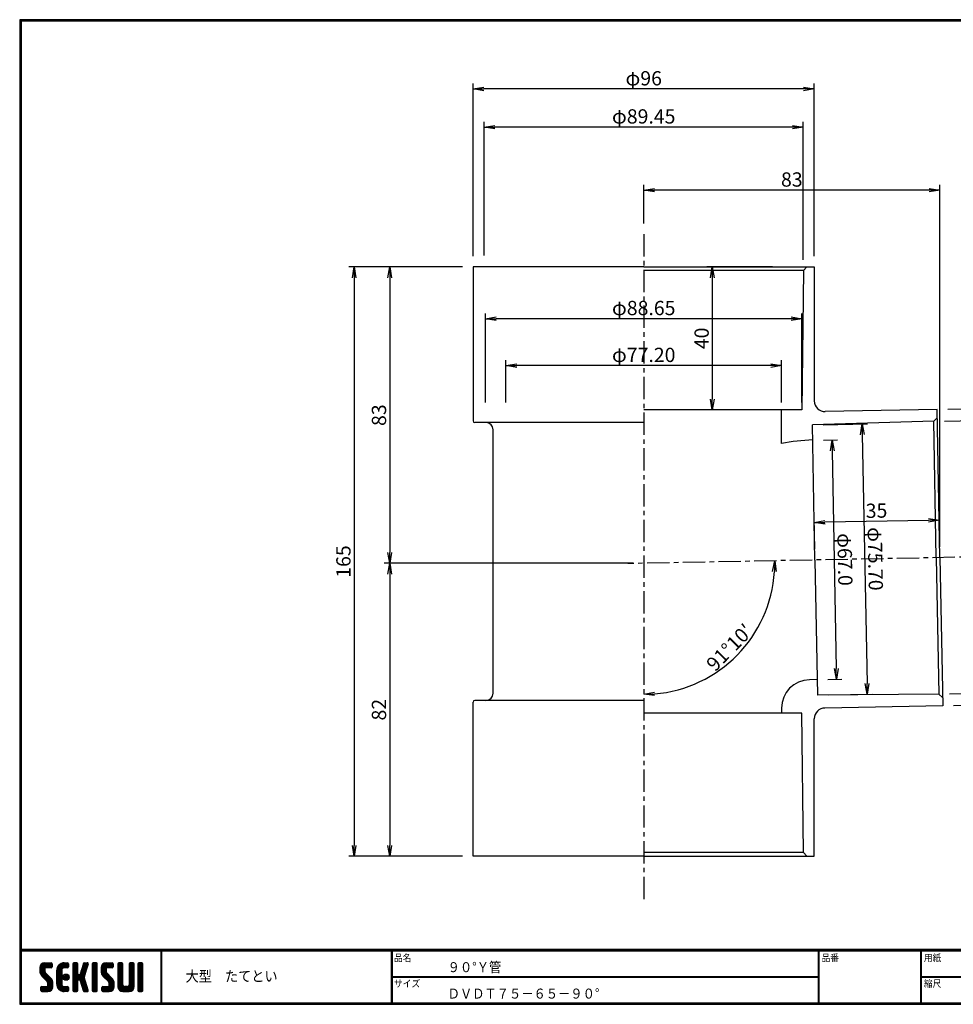
# Model space of a CAD drawing. Extents: x 6 to 405, y 8 to 284.
# Drawn here: x 6 to 267, y 8 to 284 of the extents above; entities that cross this region are included whole.
import ezdxf

# ---------------------------------------------------------------- set-up
doc = ezdxf.new("R2010")
doc.units = 0
doc.linetypes.add('CENTER', pattern=[2, 1.25, -0.25, 0.25, -0.25])
doc.layers.get('0').update_dxf_attribs({"linetype": 'CONTINUOUS'})
doc.layers.get('DEFPOINTS').update_dxf_attribs({"linetype": 'CONTINUOUS'})
for name, color, linetype in [('CENTER L', 1, 'CENTER'), ('moji', 2, 'CONTINUOUS'), ('SEIHIN', 3, 'CONTINUOUS'), ('SUNPOU', 4, 'CONTINUOUS'), ('ZUWAKU', 7, 'CONTINUOUS')]:
    doc.layers.add(name, color=color, linetype=linetype)
doc.styles.get("Standard").update_dxf_attribs({"font": 'TXT', "bigfont": 'bigfont.shx'})
doc.styles.add('ｽﾀｲﾙ1', font='txt')
doc.dimstyles.get("Standard").update_dxf_attribs({"dimtxt": 0.18, "dimasz": 0.18, "dimexe": 0.18, "dimexo": 0.0625, "dimgap": 0.09, "dimtad": 0, "dimtih": 1, "dimtoh": 1, "dimdec": 4, "dimzin": 0, "dimdsep": 46, "dimtxsty": 'STANDARD', "dimcen": 0.09, "dimadec": 0, "dimazin": 0, "dimtfac": 1, "dimtdec": 4, "dimtofl": 0, "dimtmove": 0, "dimatfit": 3, "dimfxl": 1, "dimtolj": 1, "dimtzin": 0, "dimarcsym": 0})

# ---------------------------------------------------------------- blocks, each defined once
blk = doc.blocks.new('*X1')
at = {"color": 0}
for p, q in [((9, 25.08), (13.28, 29.36)), ((9, 25.98), (12.38, 29.36)), ((9.02, 26.89), (11.46, 29.34)), ((9.03, 24.21), (14.18, 29.36)), ((11.8, 25.29), (9.29, 27.8)), ((11.82, 26.17), (9.64, 28.34)), ((12.33, 26.56), (10.1, 28.78)), ((13.23, 26.56), (10.67, 29.12)), ((14.13, 26.56), (11.36, 29.32)), ((15.02, 26.56), (12.22, 29.36)), ((12.27, 26.56), (15.08, 29.36)), ((15.72, 26.76), (13.12, 29.36)), ((13.18, 26.56), (15.74, 29.12)), ((15.83, 27.55), (14.02, 29.36)), ((14.07, 26.56), (15.83, 28.31)), ((15.83, 28.45), (14.92, 29.36)), ((18.45, 23.75), (24.06, 29.36)), ((18.45, 24.65), (23.16, 29.36)), ((18.47, 25.57), (22.24, 29.34)), ((18.77, 26.76), (21.04, 29.04)), ((21.33, 25.63), (19.29, 27.68)), ((21.69, 26.18), (19.71, 28.16)), ((22.26, 26.5), (20.2, 28.57)), ((23.11, 26.56), (20.76, 28.91)), ((24, 26.56), (21.4, 29.17)), ((21.99, 26.39), (24.87, 29.27)), ((24.83, 26.63), (22.13, 29.33)), ((25.1, 27.26), (23, 29.36)), ((23.05, 26.56), (25.1, 28.6)), ((25.1, 28.15), (23.9, 29.36)), ((23.95, 26.56), (25.1, 27.71)), ((27.55, 27.46), (29.45, 29.36)), ((27.55, 28.36), (28.55, 29.36)), ((27.55, 26.56), (30.19, 29.21)), ((27.55, 25.67), (30.35, 28.47)), ((30.35, 25.6), (27.55, 28.4)), ((30.35, 26.5), (27.68, 29.17)), ((30.35, 27.39), (28.39, 29.36)), ((30.35, 28.29), (29.29, 29.36)), ((32.06, 24.78), (36.11, 28.84)), ((32.47, 26.1), (35.72, 29.34)), ((32.89, 27.41), (34.83, 29.36)), ((35.26, 26.07), (33.14, 28.2)), ((33.3, 28.72), (33.94, 29.36)), ((35.48, 26.76), (33.35, 28.88)), ((35.69, 27.44), (33.79, 29.35)), ((35.91, 28.12), (34.67, 29.36)), ((36.11, 28.82), (35.57, 29.36)), ((38.4, 27.54), (40.22, 29.36)), ((38.4, 28.43), (39.32, 29.36)), ((38.4, 26.64), (41, 29.24)), ((38.4, 25.74), (41.2, 28.54)), ((41.2, 25.52), (38.4, 28.32)), ((38.4, 24.84), (41.2, 27.64)), ((41.2, 26.42), (38.49, 29.13)), ((41.2, 27.32), (39.16, 29.36)), ((41.2, 28.22), (40.06, 29.36)), ((43.3, 25.25), (47.41, 29.36)), ((43.3, 26.15), (46.51, 29.36)), ((43.32, 24.37), (48.3, 29.36)), ((43.35, 27.1), (45.56, 29.3)), ((43.46, 23.61), (49.2, 29.36)), ((46.1, 25.12), (43.54, 27.68)), ((46.1, 26.01), (43.87, 28.25)), ((46.48, 26.54), (44.31, 28.71)), ((47.35, 26.56), (44.85, 29.06)), ((48.25, 26.56), (45.51, 29.3)), ((49.15, 26.56), (46.35, 29.36)), ((49.93, 26.67), (47.25, 29.36)), ((47.3, 26.56), (49.96, 29.22)), ((50.13, 27.38), (48.14, 29.36)), ((48.2, 26.56), (50.13, 28.48)), ((50.13, 28.27), (49.04, 29.36)), ((49.1, 26.56), (50.13, 27.59)), ((52.75, 27.52), (54.59, 29.36)), ((52.75, 28.42), (53.69, 29.36)), ((52.75, 26.62), (55.36, 29.23)), ((52.75, 25.72), (55.55, 28.52)), ((55.55, 25.54), (52.75, 28.34)), ((52.75, 24.82), (55.55, 27.62)), ((55.55, 26.44), (52.85, 29.14)), ((55.55, 27.34), (53.53, 29.36)), ((55.55, 28.24), (54.43, 29.36)), ((59.05, 27.53), (60.88, 29.36)), ((59.05, 28.43), (59.98, 29.36)), ((59.05, 26.63), (61.66, 29.24)), ((59.05, 25.74), (61.85, 28.54)), ((61.85, 25.53), (59.05, 28.33)), ((59.05, 24.84), (61.85, 27.64)), ((61.85, 26.43), (59.14, 29.13)), ((61.85, 27.33), (59.82, 29.36)), ((61.85, 28.22), (60.72, 29.36)), ((63.95, 27.04), (66.26, 29.36)), ((63.95, 27.94), (65.37, 29.36)), ((63.95, 28.84), (64.47, 29.36)), ((63.95, 26.15), (66.74, 28.94)), ((66.75, 26.02), (63.95, 28.82)), ((63.95, 25.25), (66.75, 28.05)), ((66.75, 25.12), (63.95, 27.92)), ((66.75, 26.92), (64.33, 29.34)), ((66.75, 27.81), (65.21, 29.36)), ((66.75, 28.71), (66.1, 29.36)), ((16.15, 19.14), (9, 26.29)), ((16.35, 18.05), (9, 25.4)), ((16.35, 17.15), (9.01, 24.49)), ((11.86, 24.33), (9.06, 27.13)), ((9.2, 23.48), (11.8, 26.08)), ((16.35, 16.25), (9.23, 23.37)), ((9.46, 22.84), (11.8, 25.18)), ((9.8, 22.28), (11.86, 24.34)), ((10.21, 21.79), (12.19, 23.77)), ((10.66, 21.35), (12.64, 23.33)), ((11.11, 20.9), (13.09, 22.88)), ((11.56, 20.45), (13.54, 22.43)), ((14.97, 26.56), (15.83, 27.41)), ((18.45, 22.85), (21.42, 25.82)), ((21.25, 22.13), (18.45, 24.93)), ((18.45, 21.95), (21.25, 24.75)), ((21.25, 21.23), (18.45, 24.03)), ((18.45, 21.06), (21.25, 23.86)), ((21.25, 20.33), (18.45, 23.13)), ((18.45, 20.16), (21.25, 22.96)), ((21.25, 19.43), (18.45, 22.23)), ((21.25, 23.02), (18.5, 25.78)), ((21.25, 23.92), (18.67, 26.5)), ((21.25, 24.82), (18.94, 27.13)), ((21.98, 20.99), (24.02, 23.03)), ((22.1, 22.01), (23, 22.91)), ((24.52, 19.76), (22.15, 22.12)), ((22.24, 20.35), (24.66, 22.77)), ((25.02, 20.16), (22.55, 22.62)), ((22.67, 19.89), (25.12, 22.34)), ((25.35, 20.72), (23.11, 22.96)), ((25.44, 21.53), (23.93, 23.04)), ((27.55, 24.77), (30.35, 27.57)), ((30.35, 24.7), (27.55, 27.5)), ((27.55, 23.87), (30.35, 26.67)), ((30.35, 23.8), (27.55, 26.6)), ((27.55, 18.48), (35.32, 26.25)), ((27.55, 22.97), (30.35, 25.77)), ((34.59, 18.66), (27.55, 25.7)), ((27.55, 17.58), (34.91, 24.94)), ((27.55, 22.07), (30.35, 24.87)), ((35.01, 17.35), (27.55, 24.81)), ((27.55, 21.18), (30.35, 23.98)), ((35.42, 16.04), (27.55, 23.91)), ((27.55, 20.28), (30.37, 23.1)), ((30.69, 19.87), (27.55, 23.01)), ((27.55, 19.38), (30.88, 22.71)), ((30.35, 19.31), (27.55, 22.11)), ((30.76, 19.89), (34.49, 23.63)), ((34.18, 19.97), (31.34, 22.82)), ((31.45, 19.68), (34.08, 22.31)), ((33.77, 21.29), (31.63, 23.42)), ((31.64, 23.47), (35.73, 27.56)), ((33.97, 21.98), (31.84, 24.11)), ((34.19, 22.66), (32.06, 24.79)), ((34.4, 23.34), (32.27, 25.47)), ((34.62, 24.03), (32.49, 26.15)), ((34.83, 24.71), (32.7, 26.84)), ((35.05, 25.39), (32.92, 27.52)), ((41.2, 24.63), (38.4, 27.43)), ((38.4, 23.94), (41.2, 26.74)), ((41.2, 23.73), (38.4, 26.53)), ((38.4, 23.05), (41.2, 25.85)), ((41.2, 22.83), (38.4, 25.63)), ((38.4, 22.15), (41.2, 24.95)), ((41.2, 21.93), (38.4, 24.73)), ((38.4, 21.25), (41.2, 24.05)), ((41.2, 21.03), (38.4, 23.83)), ((38.4, 20.35), (41.2, 23.15)), ((41.2, 20.14), (38.4, 22.94)), ((38.4, 19.45), (41.2, 22.25)), ((50.52, 18.9), (43.3, 26.12)), ((50.65, 17.87), (43.3, 25.22)), ((50.65, 16.97), (43.32, 24.3)), ((46.31, 24.01), (43.33, 26.98)), ((50.65, 16.07), (43.64, 23.08)), ((43.7, 22.96), (46.1, 25.36)), ((44.02, 22.38), (46.12, 24.48)), ((44.42, 21.88), (46.41, 23.87)), ((44.87, 21.43), (46.85, 23.41)), ((45.32, 20.98), (47.3, 22.96)), ((45.77, 20.54), (47.75, 22.52)), ((46.22, 20.09), (48.2, 22.07)), ((55.55, 24.65), (52.75, 27.45)), ((52.75, 23.93), (55.55, 26.73)), ((55.55, 23.75), (52.75, 26.55)), ((52.75, 23.03), (55.55, 25.83)), ((55.55, 22.85), (52.75, 25.65)), ((52.75, 22.13), (55.55, 24.93)), ((55.55, 21.95), (52.75, 24.75)), ((52.75, 21.23), (55.55, 24.03)), ((55.55, 21.05), (52.75, 23.85)), ((52.75, 20.33), (55.55, 23.13)), ((55.55, 20.16), (52.75, 22.96)), ((52.75, 19.44), (55.55, 22.24)), ((61.85, 24.63), (59.05, 27.43)), ((59.05, 23.94), (61.85, 26.74)), ((61.85, 23.73), (59.05, 26.53)), ((59.05, 23.04), (61.85, 25.84)), ((61.85, 22.84), (59.05, 25.64)), ((59.05, 22.14), (61.85, 24.94)), ((61.85, 21.94), (59.05, 24.74)), ((59.05, 21.25), (61.85, 24.05)), ((61.85, 21.04), (59.05, 23.84)), ((59.05, 20.35), (61.85, 23.15)), ((61.85, 20.14), (59.05, 22.94)), ((59.05, 19.45), (61.85, 22.25)), ((63.95, 24.35), (66.75, 27.15)), ((66.75, 24.22), (63.95, 27.02)), ((63.95, 23.45), (66.75, 26.25)), ((66.75, 23.32), (63.95, 26.12)), ((63.95, 22.55), (66.75, 25.35)), ((66.75, 22.43), (63.95, 25.23)), ((63.95, 21.66), (66.75, 24.46)), ((66.75, 21.53), (63.95, 24.33)), ((63.95, 20.76), (66.75, 23.56)), ((66.75, 20.63), (63.95, 23.43)), ((63.95, 19.86), (66.75, 22.66)), ((66.75, 19.73), (63.95, 22.53)), ((10.65, 13.26), (16.24, 18.84)), ((11.55, 13.26), (16.35, 18.05)), ((12, 20), (13.98, 21.98)), ((12.45, 19.55), (14.43, 21.53)), ((12.45, 13.26), (16.35, 17.16)), ((12.9, 19.1), (14.88, 21.08)), ((13.33, 18.63), (15.32, 20.62)), ((16.28, 15.42), (13.51, 18.19)), ((13.55, 17.95), (15.71, 20.11)), ((13.55, 17.05), (16.01, 19.52)), ((16.04, 14.77), (13.55, 17.25)), ((18.45, 19.26), (21.25, 22.06)), ((21.25, 18.53), (18.45, 21.33)), ((18.45, 18.36), (21.25, 21.16)), ((21.25, 17.64), (18.45, 20.44)), ((18.45, 17.46), (21.25, 20.26)), ((24.71, 13.28), (18.45, 19.54)), ((23.83, 13.26), (18.45, 18.64)), ((22.93, 13.26), (18.45, 17.74)), ((21.98, 13.31), (18.5, 16.79)), ((18.53, 16.65), (21.25, 19.37)), ((18.73, 15.95), (21.25, 18.47)), ((19.02, 15.34), (21.25, 17.57)), ((19.39, 14.81), (21.4, 16.82)), ((23.82, 19.56), (21.95, 21.42)), ((23.29, 19.61), (25.4, 21.72)), ((24.21, 19.63), (25.37, 20.8)), ((30.35, 18.41), (27.55, 21.21)), ((30.35, 17.52), (27.55, 20.32)), ((27.55, 16.69), (30.36, 19.5)), ((30.35, 16.62), (27.55, 19.42)), ((27.55, 15.79), (30.35, 18.59)), ((30.35, 15.72), (27.55, 18.52)), ((27.55, 14.89), (30.35, 17.69)), ((30.35, 14.82), (27.55, 17.62)), ((27.55, 13.99), (30.35, 16.79)), ((30.35, 13.92), (27.55, 16.72)), ((31.68, 19.02), (33.81, 21.15)), ((35.84, 14.72), (31.75, 18.82)), ((31.9, 18.34), (34.02, 20.47)), ((32.11, 17.66), (34.24, 19.78)), ((36.07, 13.59), (32.16, 17.5)), ((32.33, 16.97), (34.46, 19.1)), ((32.54, 16.29), (34.67, 18.42)), ((32.76, 15.61), (34.89, 17.74)), ((32.97, 14.93), (35.1, 17.05)), ((41.2, 19.24), (38.4, 22.04)), ((38.4, 18.56), (41.2, 21.36)), ((41.2, 18.34), (38.4, 21.14)), ((38.4, 17.66), (41.2, 20.46)), ((41.2, 17.44), (38.4, 20.24)), ((38.4, 16.76), (41.2, 19.56)), ((41.2, 16.54), (38.4, 19.34)), ((38.4, 15.86), (41.2, 18.66)), ((41.2, 15.65), (38.4, 18.45)), ((38.4, 14.96), (41.2, 17.76)), ((41.2, 14.75), (38.4, 17.55)), ((38.4, 14.07), (41.2, 16.87)), ((41.2, 13.85), (38.4, 16.65)), ((44.78, 13.26), (50.5, 18.98)), ((45.67, 13.26), (50.64, 18.22)), ((46.57, 13.26), (50.65, 17.34)), ((46.67, 19.64), (48.65, 21.62)), ((47.11, 19.19), (49.09, 21.17)), ((47.56, 18.73), (49.54, 20.72)), ((47.83, 18.11), (49.94, 20.21)), ((47.85, 17.23), (50.26, 19.64)), ((50.54, 15.29), (47.85, 17.98)), ((50.27, 14.66), (47.85, 17.08)), ((55.55, 19.26), (52.75, 22.06)), ((52.75, 18.54), (55.55, 21.34)), ((55.55, 18.36), (52.75, 21.16)), ((52.75, 17.64), (55.55, 20.44)), ((55.55, 17.46), (52.75, 20.26)), ((52.75, 16.74), (55.55, 19.54)), ((58.86, 13.26), (52.75, 19.36)), ((57.96, 13.26), (52.75, 18.47)), ((57.06, 13.26), (52.75, 17.57)), ((56.16, 13.26), (52.75, 16.67)), ((52.76, 15.85), (55.55, 18.64)), ((52.92, 15.11), (55.55, 17.75)), ((53.22, 14.51), (55.58, 16.87)), ((56.45, 13.26), (61.85, 18.66)), ((57.35, 13.26), (61.85, 17.76)), ((58.25, 13.26), (61.85, 16.86)), ((58.95, 16.65), (61.85, 19.56)), ((61.31, 14.4), (58.98, 16.73)), ((61.85, 19.24), (59.05, 22.04)), ((59.05, 18.55), (61.85, 21.35)), ((61.85, 18.35), (59.05, 21.15)), ((59.05, 17.65), (61.85, 20.45)), ((61.85, 17.45), (59.05, 20.25)), ((61.85, 16.55), (59.05, 19.35)), ((61.82, 15.68), (59.05, 18.45)), ((61.63, 14.97), (59.05, 17.55)), ((63.95, 18.96), (66.75, 21.76)), ((66.75, 18.83), (63.95, 21.63)), ((63.95, 18.06), (66.75, 20.86)), ((66.75, 17.94), (63.95, 20.74)), ((63.95, 17.17), (66.75, 19.97)), ((66.75, 17.04), (63.95, 19.84)), ((63.95, 16.27), (66.75, 19.07)), ((66.75, 16.14), (63.95, 18.94)), ((63.95, 15.37), (66.75, 18.17)), ((66.75, 15.24), (63.95, 18.04)), ((63.95, 14.47), (66.75, 17.27)), ((66.75, 14.34), (63.95, 17.14)), ((9.53, 13.93), (11.66, 16.06)), ((9.53, 14.83), (10.76, 16.06)), ((11.26, 13.26), (9.53, 14.99)), ((10.36, 13.26), (9.53, 14.09)), ((9.59, 15.79), (9.79, 15.99)), ((12.16, 13.26), (9.61, 15.81)), ((9.81, 13.32), (12.55, 16.06)), ((13.06, 13.26), (10.26, 16.06)), ((13.93, 13.28), (11.15, 16.06)), ((14.63, 13.48), (12.05, 16.06)), ((15.21, 13.8), (12.95, 16.06)), ((13.35, 13.26), (16.35, 16.26)), ((15.67, 14.23), (13.51, 16.39)), ((14.36, 13.38), (16.23, 15.24)), ((20.61, 13.79), (18.98, 15.42)), ((19.83, 14.35), (21.81, 16.34)), ((20.33, 13.96), (22.45, 16.07)), ((20.91, 13.64), (23.33, 16.06)), ((21.57, 13.4), (24.23, 16.06)), ((22.34, 13.27), (24.96, 15.89)), ((25.1, 13.79), (22.83, 16.06)), ((23.22, 13.26), (25.1, 15.13)), ((25.1, 14.68), (23.73, 16.06)), ((24.12, 13.26), (25.1, 14.24)), ((25.1, 15.58), (24.63, 16.05)), ((30.06, 13.31), (27.55, 15.83)), ((29.22, 13.26), (27.55, 14.93)), ((28.32, 13.26), (27.55, 14.03)), ((27.8, 13.34), (30.35, 15.89)), ((28.61, 13.26), (30.35, 15)), ((29.51, 13.26), (30.35, 14.1)), ((35.51, 13.26), (32.57, 16.19)), ((34.61, 13.26), (32.99, 14.88)), ((33.19, 14.24), (35.32, 16.37)), ((33.41, 13.56), (35.53, 15.69)), ((33.66, 13.31), (33.41, 13.56)), ((34, 13.26), (35.75, 15.01)), ((34.9, 13.26), (35.96, 14.32)), ((35.91, 13.37), (36, 13.46)), ((40.86, 13.29), (38.4, 15.75)), ((40, 13.26), (38.4, 14.85)), ((39.1, 13.26), (38.4, 13.96)), ((38.6, 13.37), (41.2, 15.97)), ((39.39, 13.26), (41.2, 15.07)), ((40.29, 13.26), (41.2, 14.17)), ((43.83, 14.1), (45.78, 16.06)), ((43.83, 15), (44.88, 16.06)), ((45.39, 13.26), (43.83, 14.82)), ((44.49, 13.26), (43.83, 13.92)), ((46.28, 13.26), (43.85, 15.69)), ((44.01, 13.39), (46.68, 16.06)), ((47.18, 13.26), (44.38, 16.06)), ((48.07, 13.27), (45.28, 16.06)), ((48.81, 13.43), (46.18, 16.06)), ((49.4, 13.73), (47.08, 16.06)), ((47.47, 13.26), (50.65, 16.44)), ((49.89, 14.14), (47.75, 16.28)), ((48.43, 13.32), (50.59, 15.48)), ((55.25, 13.27), (52.77, 15.75)), ((53.63, 14.02), (55.91, 16.31)), ((54.14, 13.64), (56.56, 16.06)), ((54.77, 13.37), (57.45, 16.06)), ((55.55, 13.26), (58.46, 16.16)), ((59.68, 13.33), (56.95, 16.06)), ((60.34, 13.57), (57.85, 16.06)), ((60.87, 13.93), (58.58, 16.23)), ((59.15, 13.26), (61.85, 15.96)), ((60.38, 13.59), (61.52, 14.73)), ((66.68, 13.52), (63.95, 16.25)), ((66.04, 13.26), (63.95, 15.35)), ((65.14, 13.26), (63.95, 14.45)), ((63.98, 13.6), (66.75, 16.37)), ((64.53, 13.26), (66.75, 15.48)), ((65.43, 13.26), (66.75, 14.58)), ((66.34, 13.27), (66.74, 13.67))]:
    blk.add_line(p, q, dxfattribs=at)
blk = doc.blocks.new('_OPEN')
at = {"color": 0, "linetype": 'ByBlock'}
for p, q in [((-1, 0.167), (0, 0)), ((0, 0), (-1, -0.167)), ((0, 0), (-1, 0))]:
    blk.add_line(p, q, dxfattribs=at)
blk = doc.blocks.new('*D2')
at = {"layer": 'DEFPOINTS', "color": 0, "linetype": 'Continuous'}
for p in [(132.88, 264.55), (132.88, 214.69), (228.48, 214.69)]:
    blk.add_point(p, dxfattribs=at)
at = {"layer": 'SUNPOU', "linetype": 'Continuous'}
for p, q in [((132.88, 217.69), (132.88, 266.05)), ((228.48, 217.69), (228.48, 266.05)), ((225.48, 264.55), (135.88, 264.55))]:
    blk.add_line(p, q, dxfattribs=at)
at = {"layer": 'SUNPOU', "linetype": 'Continuous', "xscale": 3, "yscale": 3, "zscale": 3, "rotation": 180}
blk.add_blockref('_OPEN', (132.88, 264.55), dxfattribs=at)
at = {"layer": 'SUNPOU', "linetype": 'Continuous', "xscale": 3, "yscale": 3, "zscale": 3}
blk.add_blockref('_OPEN', (228.48, 264.55), dxfattribs=at)
at = {"layer": 'SUNPOU', "linetype": 'Continuous', "insert": (180.68, 267.55), "char_height": 4, "attachment_point": 5}
blk.add_mtext('\\A1;φ96', dxfattribs=at)
blk = doc.blocks.new('*D3')
at = {"layer": 'DEFPOINTS', "color": 0, "linetype": 'Continuous'}
for p in [(135.95, 253.87), (135.95, 214.87), (225.4, 213.69)]:
    blk.add_point(p, dxfattribs=at)
at = {"layer": 'SUNPOU', "linetype": 'Continuous'}
for p, q in [((135.95, 217.87), (135.95, 255.37)), ((222.4, 253.87), (138.95, 253.87)), ((225.4, 216.69), (225.4, 255.37))]:
    blk.add_line(p, q, dxfattribs=at)
at = {"layer": 'SUNPOU', "linetype": 'Continuous', "xscale": 3, "yscale": 3, "zscale": 3, "rotation": 180}
blk.add_blockref('_OPEN', (135.95, 253.87), dxfattribs=at)
at = {"layer": 'SUNPOU', "linetype": 'Continuous', "xscale": 3, "yscale": 3, "zscale": 3}
blk.add_blockref('_OPEN', (225.4, 253.87), dxfattribs=at)
at = {"layer": 'SUNPOU', "linetype": 'Continuous', "insert": (180.68, 256.87), "char_height": 4, "attachment_point": 5}
blk.add_mtext('\\A1;φ89.45', dxfattribs=at)
blk = doc.blocks.new('*D4')
at = {"layer": 'DEFPOINTS', "color": 0, "linetype": 'Continuous'}
for p in [(180.68, 236.2), (180.68, 223.9), (263.66, 133.29)]:
    blk.add_point(p, dxfattribs=at)
at = {"layer": 'SUNPOU', "linetype": 'Continuous'}
for p, q in [((180.68, 226.9), (180.68, 237.7)), ((263.66, 136.29), (263.66, 237.7)), ((260.66, 236.2), (183.68, 236.2))]:
    blk.add_line(p, q, dxfattribs=at)
at = {"layer": 'SUNPOU', "linetype": 'Continuous', "xscale": 3, "yscale": 3, "zscale": 3, "rotation": 180}
blk.add_blockref('_OPEN', (180.68, 236.2), dxfattribs=at)
at = {"layer": 'SUNPOU', "linetype": 'Continuous', "xscale": 3, "yscale": 3, "zscale": 3}
blk.add_blockref('_OPEN', (263.66, 236.2), dxfattribs=at)
at = {"layer": 'SUNPOU', "linetype": 'Continuous', "insert": (222.17, 239.2), "char_height": 4, "attachment_point": 5}
blk.add_mtext('\\A1;83', dxfattribs=at)
blk = doc.blocks.new('*D5')
at = {"layer": 'DEFPOINTS', "color": 0, "linetype": 'Continuous'}
for p in [(180.68, 223.9), (277.86, 133.56), (176.24, 131.61), (199.23, 100.03), (180.68, 37.23)]:
    blk.add_point(p, dxfattribs=at)
at = {"layer": 'SUNPOU', "linetype": 'Continuous'}
blk.add_arc((180.68, 131.69), 36.7, 274.6852, 356.4143, dxfattribs=at)
at = {"layer": 'SUNPOU', "linetype": 'Continuous', "xscale": 3, "yscale": 3, "zscale": 3}
for p, rotation in [((217.37, 132.4), 88.75696786663605), ((180.68, 95), 182.3425473697626)]:
    blk.add_blockref('_OPEN', p, dxfattribs=dict(at, rotation=rotation))
at = {"layer": 'SUNPOU', "linetype": 'Continuous', "insert": (204.73, 108.1), "char_height": 4, "attachment_point": 5, "rotation": 45.5498}
blk.add_mtext('\\A1;91°10′', dxfattribs=at)
blk = doc.blocks.new('*D6')
at = {"layer": 'DEFPOINTS', "color": 0, "linetype": 'Continuous'}
for p in [(132.88, 214.69), (99.54, 49.69), (132.88, 49.69)]:
    blk.add_point(p, dxfattribs=at)
at = {"layer": 'SUNPOU', "linetype": 'Continuous'}
for p, q in [((129.88, 214.69), (98.04, 214.69)), ((99.54, 211.69), (99.54, 52.69)), ((129.88, 49.69), (98.04, 49.69))]:
    blk.add_line(p, q, dxfattribs=at)
at = {"layer": 'SUNPOU', "linetype": 'Continuous', "xscale": 3, "yscale": 3, "zscale": 3}
for p, rotation in [((99.54, 214.69), 90), ((99.54, 49.69), 270)]:
    blk.add_blockref('_OPEN', p, dxfattribs=dict(at, rotation=rotation))
at = {"layer": 'SUNPOU', "linetype": 'Continuous', "insert": (96.54, 132.19), "char_height": 4, "attachment_point": 5, "rotation": 90}
blk.add_mtext('\\A1;165', dxfattribs=at)
blk = doc.blocks.new('*D7')
at = {"layer": 'DEFPOINTS', "color": 0, "linetype": 'Continuous'}
for p in [(132.88, 214.69), (109.5, 131.69), (180.68, 131.69)]:
    blk.add_point(p, dxfattribs=at)
at = {"layer": 'SUNPOU', "linetype": 'Continuous'}
for p, q in [((129.88, 214.69), (108, 214.69)), ((109.5, 211.69), (109.5, 134.69)), ((177.68, 131.69), (108, 131.69))]:
    blk.add_line(p, q, dxfattribs=at)
at = {"layer": 'SUNPOU', "linetype": 'Continuous', "xscale": 3, "yscale": 3, "zscale": 3}
for p, rotation in [((109.5, 214.69), 90), ((109.5, 131.69), 270)]:
    blk.add_blockref('_OPEN', p, dxfattribs=dict(at, rotation=rotation))
at = {"layer": 'SUNPOU', "linetype": 'Continuous', "insert": (106.5, 173.19), "char_height": 4, "attachment_point": 5, "rotation": 90}
blk.add_mtext('\\A1;83', dxfattribs=at)
blk = doc.blocks.new('*D8')
at = {"layer": 'DEFPOINTS', "color": 0, "linetype": 'Continuous'}
for p in [(219.73, 214.69), (199.9, 174.69), (219.73, 174.69)]:
    blk.add_point(p, dxfattribs=at)
at = {"layer": 'SUNPOU', "linetype": 'Continuous'}
for p, q in [((216.73, 214.69), (198.4, 214.69)), ((199.9, 211.69), (199.9, 177.69)), ((216.73, 174.69), (198.4, 174.69))]:
    blk.add_line(p, q, dxfattribs=at)
at = {"layer": 'SUNPOU', "linetype": 'Continuous', "xscale": 3, "yscale": 3, "zscale": 3}
for p, rotation in [((199.9, 214.69), 90), ((199.9, 174.69), 270)]:
    blk.add_blockref('_OPEN', p, dxfattribs=dict(at, rotation=rotation))
at = {"layer": 'SUNPOU', "linetype": 'Continuous', "insert": (196.9, 194.69), "char_height": 4, "attachment_point": 5, "rotation": 90}
blk.add_mtext('\\A1;40', dxfattribs=at)
blk = doc.blocks.new('*D9')
at = {"layer": 'DEFPOINTS', "color": 0, "linetype": 'Continuous'}
for p in [(180.68, 131.69), (109.5, 49.69), (132.88, 49.69)]:
    blk.add_point(p, dxfattribs=at)
at = {"layer": 'SUNPOU', "linetype": 'Continuous'}
for p, q in [((177.68, 131.69), (108, 131.69)), ((109.5, 128.69), (109.5, 52.69)), ((129.88, 49.69), (108, 49.69))]:
    blk.add_line(p, q, dxfattribs=at)
at = {"layer": 'SUNPOU', "linetype": 'Continuous', "xscale": 3, "yscale": 3, "zscale": 3}
for p, rotation in [((109.5, 131.69), 90), ((109.5, 49.69), 270)]:
    blk.add_blockref('_OPEN', p, dxfattribs=dict(at, rotation=rotation))
at = {"layer": 'SUNPOU', "linetype": 'Continuous', "insert": (106.5, 90.69), "char_height": 4, "attachment_point": 5, "rotation": 90}
blk.add_mtext('\\A1;82', dxfattribs=at)
blk = doc.blocks.new('*D10')
at = {"layer": 'DEFPOINTS', "color": 0, "linetype": 'Continuous'}
for p in [(262.86, 174.78), (264.46, 91.8), (297.18, 92.42)]:
    blk.add_point(p, dxfattribs=at)
at = {"layer": 'SUNPOU', "linetype": 'Continuous'}
for p, q in [((265.86, 174.84), (297.09, 175.44)), ((295.65, 172.41), (297.12, 95.42)), ((267.46, 91.85), (298.68, 92.45))]:
    blk.add_line(p, q, dxfattribs=at)
at = {"layer": 'SUNPOU', "linetype": 'Continuous', "xscale": 3, "yscale": 3, "zscale": 3}
for p, rotation in [((295.59, 175.41), 91.10007887409121), ((297.18, 92.42), 271.1000788740912)]:
    blk.add_blockref('_OPEN', p, dxfattribs=dict(at, rotation=rotation))
at = {"layer": 'SUNPOU', "linetype": 'Continuous', "insert": (299.38, 133.97), "char_height": 4, "attachment_point": 5, "rotation": 271.1001}
blk.add_mtext('\\A1;φ83', dxfattribs=at)
blk = doc.blocks.new('*D11')
at = {"layer": 'DEFPOINTS', "color": 0, "linetype": 'Continuous'}
for p in [(261.93, 171.46), (263.4, 95.08), (285.9, 95.51)]:
    blk.add_point(p, dxfattribs=at)
at = {"layer": 'SUNPOU', "linetype": 'Continuous'}
for p, q in [((264.93, 171.52), (285.94, 171.92)), ((284.5, 168.89), (285.85, 98.51)), ((266.39, 95.13), (287.4, 95.54))]:
    blk.add_line(p, q, dxfattribs=at)
at = {"layer": 'SUNPOU', "linetype": 'Continuous', "xscale": 3, "yscale": 3, "zscale": 3}
for p, rotation in [((284.44, 171.89), 91.10008538216736), ((285.9, 95.51), 271.1000853821674)]:
    blk.add_blockref('_OPEN', p, dxfattribs=dict(at, rotation=rotation))
at = {"layer": 'SUNPOU', "linetype": 'Continuous', "insert": (288.17, 133.76), "char_height": 4, "attachment_point": 5, "rotation": 271.1001}
blk.add_mtext('\\A1;φ76.40', dxfattribs=at)
blk = doc.blocks.new('*D12')
at = {"layer": 'DEFPOINTS', "color": 0, "linetype": 'Continuous'}
for p in [(228.47, 143.11), (228.67, 132.62), (263.66, 133.29)]:
    blk.add_point(p, dxfattribs=at)
at = {"layer": 'SUNPOU', "linetype": 'Continuous'}
for p, q in [((228.61, 135.62), (228.44, 144.61)), ((260.46, 143.72), (231.47, 143.17)), ((263.6, 136.29), (263.43, 145.28))]:
    blk.add_line(p, q, dxfattribs=at)
at = {"layer": 'SUNPOU', "linetype": 'Continuous', "xscale": 3, "yscale": 3, "zscale": 3}
for p, rotation in [((228.47, 143.11), 181.099638013639), ((263.46, 143.78), 1.099638013639046)]:
    blk.add_blockref('_OPEN', p, dxfattribs=dict(at, rotation=rotation))
at = {"layer": 'SUNPOU', "linetype": 'Continuous', "insert": (245.91, 146.44), "char_height": 4, "attachment_point": 5, "rotation": 1.0996}
blk.add_mtext('\\A1;35', dxfattribs=at)
blk = doc.blocks.new('*D13')
at = {"layer": 'DEFPOINTS', "color": 0}
for p in [(136.35, 200.2), (136.35, 174.69), (225, 174.69)]:
    blk.add_point(p, dxfattribs=at)
at = {"layer": 'SUNPOU'}
for p, q in [((136.35, 176.69), (136.35, 201.7)), ((225, 176.69), (225, 201.7)), ((222, 200.2), (139.35, 200.2))]:
    blk.add_line(p, q, dxfattribs=at)
at = {"layer": 'SUNPOU', "xscale": 3, "yscale": 3, "zscale": 3, "rotation": 180}
blk.add_blockref('_OPEN', (136.35, 200.2), dxfattribs=at)
at = {"layer": 'SUNPOU', "xscale": 3, "yscale": 3, "zscale": 3}
blk.add_blockref('_OPEN', (225, 200.2), dxfattribs=at)
at = {"layer": 'SUNPOU', "insert": (180.68, 203.2), "char_height": 4, "attachment_point": 5}
blk.add_mtext('\\A1;φ88.65', dxfattribs=at)
blk = doc.blocks.new('*D14')
at = {"layer": 'DEFPOINTS', "color": 0}
for p in [(142.08, 187.07), (142.08, 174.69), (219.28, 174.69)]:
    blk.add_point(p, dxfattribs=at)
at = {"layer": 'SUNPOU'}
for p, q in [((142.08, 176.69), (142.08, 188.57)), ((219.28, 176.69), (219.28, 188.57)), ((216.28, 187.07), (145.08, 187.07))]:
    blk.add_line(p, q, dxfattribs=at)
at = {"layer": 'SUNPOU', "xscale": 3, "yscale": 3, "zscale": 3, "rotation": 180}
blk.add_blockref('_OPEN', (142.08, 187.07), dxfattribs=at)
at = {"layer": 'SUNPOU', "xscale": 3, "yscale": 3, "zscale": 3}
blk.add_blockref('_OPEN', (219.28, 187.07), dxfattribs=at)
at = {"layer": 'SUNPOU', "insert": (180.68, 190.07), "char_height": 4, "attachment_point": 5}
blk.add_mtext('\\A1;φ77.20', dxfattribs=at)
blk = doc.blocks.new('*D16')
at = {"layer": 'DEFPOINTS', "color": 0, "linetype": 'Continuous'}
for p in [(227.94, 170.46), (229.39, 94.77), (243.3, 95.04)]:
    blk.add_point(p, dxfattribs=at)
at = {"layer": 'SUNPOU', "linetype": 'Continuous', "lineweight": -2}
for p, q in [((230.94, 170.52), (243.34, 170.75)), ((241.9, 167.73), (243.24, 98.04)), ((232.39, 94.83), (244.8, 95.07))]:
    blk.add_line(p, q, dxfattribs=at)
at = {"layer": 'SUNPOU', "linetype": 'Continuous', "lineweight": -2, "xscale": 3, "yscale": 3, "zscale": 3}
for p, rotation in [((241.85, 170.73), 91.10003838105418), ((243.3, 95.04), 271.1000383810542)]:
    blk.add_blockref('_OPEN', p, dxfattribs=dict(at, rotation=rotation))
at = {"layer": 'SUNPOU', "linetype": 'Continuous', "insert": (245.57, 132.94), "char_height": 4, "attachment_point": 5, "rotation": 271.1}
blk.add_mtext('\\A1;φ75.70', dxfattribs=at)
blk = doc.blocks.new('*D15')
at = {"layer": 'DEFPOINTS', "color": 0, "linetype": 'Continuous'}
for p in [(228.03, 166.11), (229.27, 99.12), (234.68, 99.22)]:
    blk.add_point(p, dxfattribs=at)
at = {"layer": 'SUNPOU', "linetype": 'Continuous', "lineweight": -2}
for p, q in [((231.02, 166.16), (234.94, 166.24)), ((233.49, 163.21), (234.63, 102.22)), ((232.27, 99.18), (236.18, 99.25))]:
    blk.add_line(p, q, dxfattribs=at)
at = {"layer": 'SUNPOU', "linetype": 'Continuous', "lineweight": -2, "xscale": 3, "yscale": 3, "zscale": 3}
for p, rotation in [((233.44, 166.21), 91.06495634252063), ((234.68, 99.22), 271.0649563425207)]:
    blk.add_blockref('_OPEN', p, dxfattribs=dict(at, rotation=rotation))
at = {"layer": 'SUNPOU', "linetype": 'Continuous', "insert": (237.06, 132.77), "char_height": 4, "attachment_point": 5, "rotation": 271.065}
blk.add_mtext('\\A1;φ67.0', dxfattribs=at)

msp = doc.modelspace()

# ---------------------------------------------------------------- linework, layer by layer
at = {"layer": 'CENTER L', "color": 1, "linetype": 'CENTER', "ltscale": 5}
for p, q in [((180.677, 223.897), (180.677, 37.231)), ((277.862, 133.56), (176.245, 131.609))]:
    msp.add_line(p, q, dxfattribs=at)
at = {"layer": 'SEIHIN', "color": 3, "linetype": 'Continuous'}
for p, q in [((132.877, 214.695), (132.877, 171.595)), ((180.677, 214.695), (132.877, 214.695)), ((180.677, 214.695), (228.477, 214.695)), ((225.402, 213.695), (180.677, 213.695)), ((225.402, 213.695), (225.002, 174.695)), ((225.402, 213.695), (226.402, 214.694)), ((228.477, 214.695), (228.477, 177.178)), ((225.002, 174.695), (180.677, 174.695)), ((219.277, 165.274), (219.277, 174.695)), ((262.865, 174.78), (231.535, 174.178)), ((263.662, 133.287), (262.865, 174.78)), ((180.677, 171.095), (133.377, 171.095)), ((261.929, 171.461), (227.942, 170.458)), ((261.929, 171.461), (262.909, 172.48)), ((262.662, 133.268), (261.929, 171.461)), ((138.477, 95.294), (138.477, 169.095)), ((228.668, 132.615), (227.942, 170.458)), ((228.668, 132.615), (229.395, 94.772)), ((262.662, 133.268), (263.395, 95.075)), ((263.662, 133.287), (264.458, 91.795)), ((229.311, 99.121), (227.123, 99.079)), ((263.395, 95.075), (229.395, 94.772)), ((263.395, 95.075), (264.414, 94.095)), ((132.877, 49.695), (132.877, 92.794)), ((180.677, 93.294), (133.377, 93.294)), ((219.277, 91.081), (219.277, 89.694)), ((264.458, 91.795), (231.419, 91.161)), ((225.002, 89.694), (180.677, 89.695)), ((225.402, 50.694), (225.002, 89.694)), ((228.477, 49.694), (228.477, 88.161)), ((180.677, 49.695), (132.877, 49.695)), ((225.402, 50.694), (180.677, 50.695)), ((180.677, 49.695), (228.477, 49.694)), ((225.402, 50.694), (226.402, 49.694))]:
    msp.add_line(p, q, dxfattribs=at)
for centre, radius, start, end in [((231.477, 177.178), 3, 180.00044, 271.1006), ((133.377, 171.595), 0.5, 180, 270), ((136.477, 169.095), 2, 0, 90), ((232.831, 86.532), 79.9, 93.45059, 99.76642), ((227.277, 91.081), 8, 91.10006, 179.99991), ((136.477, 95.294), 2, 270, 0), ((133.377, 92.794), 0.5, 90, 180), ((231.477, 88.161), 3, 91.09971, 179.99954)]:
    msp.add_arc(centre, radius, start, end, dxfattribs=at)
at = {"layer": 'ZUWAKU'}
for p, q in [((5.829, 23.563), (404.529, 23.563)), ((5.829, 23.462), (404.529, 23.462)), ((5.829, 23.363), (404.529, 23.363)), ((5.829, 23.262), (404.529, 23.262)), ((5.829, 23.163), (404.529, 23.163)), ((45.392, 23.163), (45.392, 8.563)), ((45.492, 23.163), (45.492, 8.563)), ((45.592, 23.163), (45.592, 8.563)), ((109.952, 23.163), (109.952, 8.563)), ((110.052, 23.163), (110.052, 8.563)), ((110.152, 23.163), (110.152, 8.563)), ((229.541, 23.163), (229.541, 8.563)), ((229.641, 23.163), (229.641, 8.563)), ((229.741, 23.163), (229.741, 8.563)), ((258.228, 23.163), (258.228, 8.563)), ((258.328, 23.163), (258.328, 8.563)), ((258.428, 23.163), (258.428, 8.563)), ((12.875, 19.787), (14.625, 19.787)), ((14.887, 19.525), (14.887, 18.65)), ((18.3, 19.787), (19.262, 19.787)), ((19.525, 19.525), (19.525, 18.65)), ((20.75, 19.525), (20.75, 12)), ((21.887, 19.787), (21.012, 19.787)), ((22.15, 16.725), (22.15, 19.525)), ((23.667, 19.604), (22.733, 16.646)), ((23.917, 19.787), (24.767, 19.787)), ((25.017, 19.446), (24.486, 17.765)), ((26.175, 19.525), (26.175, 12)), ((27.312, 19.787), (26.438, 19.787)), ((27.575, 12), (27.575, 19.525)), ((30.025, 19.787), (31.775, 19.787)), ((32.038, 19.525), (32.038, 18.65)), ((33.35, 19.525), (33.35, 13.137)), ((34.488, 19.787), (33.613, 19.787)), ((34.75, 13.662), (34.75, 19.525)), ((36.5, 19.525), (36.5, 13.662)), ((37.637, 19.787), (36.762, 19.787)), ((37.9, 13.137), (37.9, 19.525)), ((38.95, 19.525), (38.95, 12)), ((40.088, 19.787), (39.213, 19.787)), ((40.35, 12), (40.35, 19.525)), ((11.475, 18.387), (11.475, 17.48)), ((12.875, 18.125), (12.875, 17.48)), ((14.535, 15.53), (13.08, 16.985)), ((14.625, 18.387), (13.137, 18.387)), ((16.2, 13.838), (16.2, 17.687)), ((17.6, 17.687), (17.6, 13.838)), ((19.262, 18.387), (18.3, 18.387)), ((24.486, 17.765), (23.854, 15.762)), ((28.625, 18.387), (28.625, 17.48)), ((30.025, 18.125), (30.025, 17.48)), ((31.685, 15.53), (30.23, 16.985)), ((31.775, 18.387), (30.288, 18.387)), ((12.09, 15.995), (13.545, 14.54)), ((13.75, 13.4), (13.75, 14.045)), ((15.15, 13.137), (15.15, 14.045)), ((22.15, 12), (22.15, 14.8)), ((22.483, 16.462), (22.413, 16.462)), ((22.413, 15.062), (22.483, 15.062)), ((23.667, 11.921), (22.733, 14.879)), ((25.017, 12.079), (23.854, 15.762)), ((29.24, 15.995), (30.695, 14.54)), ((30.9, 13.4), (30.9, 14.045)), ((32.3, 13.137), (32.3, 14.045)), ((110.152, 15.963), (229.541, 15.963)), ((110.152, 15.863), (229.541, 15.863)), ((110.152, 15.762), (229.541, 15.762)), ((258.428, 15.963), (282.092, 15.963)), ((258.428, 15.863), (282.092, 15.863)), ((258.428, 15.762), (282.092, 15.762)), ((11.738, 12), (11.738, 12.875)), ((12, 13.137), (13.488, 13.137)), ((12, 11.738), (13.75, 11.738)), ((18.3, 13.137), (19.262, 13.137)), ((19.262, 11.738), (18.3, 11.738)), ((19.525, 12.875), (19.525, 12)), ((21.012, 11.738), (21.887, 11.738)), ((23.917, 11.738), (24.767, 11.738)), ((26.438, 11.738), (27.312, 11.738)), ((28.887, 12), (28.887, 12.875)), ((29.15, 13.137), (30.637, 13.137)), ((29.15, 11.738), (30.9, 11.738)), ((34.75, 11.738), (36.5, 11.738)), ((35.975, 13.137), (35.275, 13.137)), ((39.213, 11.738), (40.088, 11.738))]:
    msp.add_line(p, q, dxfattribs=at)
for points in [[(5.829, 283.962), (5.829, 8.162), (404.629, 8.162), (404.629, 283.962)], [(5.929, 283.863), (5.929, 8.263), (404.529, 8.263), (404.529, 283.863)], [(6.029, 283.762), (6.029, 8.363), (404.429, 8.363), (404.429, 283.762)], [(6.129, 283.663), (6.129, 8.463), (404.329, 8.463), (404.329, 283.663)], [(6.229, 283.563), (6.229, 8.563), (404.229, 8.563), (404.229, 283.563)]]:
    msp.add_lwpolyline(points, close=True, dxfattribs=at)
msp.add_circle((18.825, 15.762), 0.875, dxfattribs=at)
for centre, radius, start, end in [((12.875, 18.387), 1.4, 90, 180), ((14.625, 19.525), 0.263, 0, 90), ((18.3, 17.687), 2.1, 90, 180), ((19.262, 19.525), 0.263, 0, 90), ((21.012, 19.525), 0.263, 90, 180), ((21.887, 19.525), 0.263, 0, 90), ((23.917, 19.525), 0.263, 90, 162.47443), ((24.767, 19.525), 0.263, 342.47443, 90), ((26.438, 19.525), 0.263, 90, 180), ((27.312, 19.525), 0.263, 0, 90), ((30.025, 18.387), 1.4, 90, 180), ((31.775, 19.525), 0.263, 0, 90), ((33.613, 19.525), 0.263, 90, 180), ((34.488, 19.525), 0.263, 0, 90), ((36.762, 19.525), 0.263, 90, 180), ((37.637, 19.525), 0.263, 0, 90), ((39.213, 19.525), 0.263, 90, 180), ((40.088, 19.525), 0.263, 0, 90), ((13.575, 17.48), 2.1, 180, 225), ((13.137, 18.125), 0.263, 90, 180), ((13.575, 17.48), 0.7, 180, 225), ((14.625, 18.65), 0.263, 270, 0), ((18.3, 17.687), 0.7, 90, 180), ((19.262, 18.65), 0.263, 270, 0), ((22.413, 16.725), 0.263, 180, 270), ((22.483, 16.725), 0.263, 270, 342.47443), ((30.725, 17.48), 2.1, 180, 225), ((30.288, 18.125), 0.263, 90, 180), ((30.725, 17.48), 0.7, 180, 225), ((31.775, 18.65), 0.263, 270, 0), ((13.05, 14.045), 0.7, 0, 45), ((13.05, 14.045), 2.1, 0, 45), ((18.3, 13.838), 2.1, 180, 270), ((18.3, 13.838), 0.7, 180, 270), ((22.413, 14.8), 0.263, 90, 180), ((22.483, 14.8), 0.263, 17.52557, 90), ((30.2, 14.045), 0.7, 0, 45), ((30.2, 14.045), 2.1, 0, 45), ((12, 12.875), 0.263, 90, 180), ((12, 12), 0.263, 180, 270), ((13.488, 13.4), 0.263, 270, 0), ((13.75, 13.137), 1.4, 270, 0), ((19.262, 12.875), 0.263, 0, 90), ((19.262, 12), 0.263, 270, 0), ((21.012, 12), 0.263, 180, 270), ((21.887, 12), 0.263, 270, 0), ((23.917, 12), 0.263, 197.52557, 270), ((24.767, 12), 0.263, 270, 17.52557), ((26.438, 12), 0.263, 180, 270), ((27.312, 12), 0.263, 270, 0), ((29.15, 12.875), 0.263, 90, 180), ((29.15, 12), 0.263, 180, 270), ((30.637, 13.4), 0.263, 270, 0), ((30.9, 13.137), 1.4, 270, 0), ((34.75, 13.137), 1.4, 180, 270), ((35.275, 13.662), 0.525, 180, 270), ((35.975, 13.662), 0.525, 270, 0), ((36.5, 13.137), 1.4, 270, 0), ((39.213, 12), 0.263, 180, 270), ((40.088, 12), 0.263, 270, 0)]:
    msp.add_arc(centre, radius, start, end, dxfattribs=at)

# ---------------------------------------------------------------- block references
at = {"layer": 'ZUWAKU', "linetype": 'Continuous', "xscale": 0.5, "yscale": 0.5, "zscale": 0.5}
msp.add_blockref('*X1', (6.975, 5.109), dxfattribs=at)

# ---------------------------------------------------------------- texts
at = {"layer": 'moji', "style": 'ｽﾀｲﾙ1', "width": 0.9}
for s, height, p in [('９０°Ｙ管', 2.8, (125.742, 17.165)), ('大型\u3000たてとい', 3, (52.308, 14.533)), ('ＤＶＤＴ７５－６５－９０°', 2.8, (125.742, 9.765))]:
    msp.add_text(s, height=height, dxfattribs=at).set_placement(p)
at = {"layer": 'ZUWAKU', "style": 'ｽﾀｲﾙ1', "width": 0.9}
for s, p in [('品名', (110.691, 20.19)), ('品番', (230.48, 20.19)), ('用紙', (259.167, 20.19)), ('サイズ', (110.691, 12.99)), ('縮尺', (259.167, 12.99))]:
    msp.add_text(s, height=2, dxfattribs=at).set_placement(p)

# ---------------------------------------------------------------- dimensions: what is measured, and where the dimension line sits
at = {"layer": 'SUNPOU', "linetype": 'Continuous'}
for base, p1, p2, override, picture, middle in [((132.877, 264.545), (228.477, 214.695), (132.877, 214.695), {"dimtxt": 4, "dimasz": 3, "dimexe": 1.5, "dimexo": 3, "dimgap": 1, "dimtad": 3, "dimtih": 0, "dimtoh": 0, "dimdec": 0, "dimblk1": 'OPEN', "dimblk2": 'OPEN', "dimsah": 1, "dimcen": 150, "dimclrd": 256, "dimclre": 256, "dimclrt": 256, "dimtdec": 2, "dimtofl": 1}, '*D2', (180.677, 267.545)), ((135.952, 253.871), (225.402, 213.695), (135.952, 214.865), {"dimtxt": 4, "dimasz": 3, "dimexe": 1.5, "dimexo": 3, "dimgap": 1, "dimtad": 3, "dimtih": 0, "dimtoh": 0, "dimdec": 2, "dimblk1": 'OPEN', "dimblk2": 'OPEN', "dimsah": 1, "dimcen": 150, "dimclrd": 256, "dimclre": 256, "dimclrt": 256, "dimtdec": 2, "dimtofl": 1}, '*D3', (180.677, 256.871))]:
    dim = msp.add_linear_dim(base=base, p1=p1, p2=p2, text='φ<>', dimstyle='STANDARD', override=override, dxfattribs=at)
    dim.commit()
    dim.dimension.update_dxf_attribs({"geometry": picture, "text_midpoint": middle})
dim = msp.add_linear_dim(base=(180.677, 236.196), p1=(263.662, 133.287), p2=(180.677, 223.897), dimstyle='STANDARD', override={"dimtxt": 4, "dimasz": 3, "dimexe": 1.5, "dimexo": 3, "dimgap": 1, "dimtad": 3, "dimtih": 0, "dimtoh": 0, "dimdec": 0, "dimblk1": 'OPEN', "dimblk2": 'OPEN', "dimsah": 1, "dimcen": 150, "dimclrd": 256, "dimclre": 256, "dimclrt": 256, "dimtdec": 2, "dimtofl": 1, "dimtmove": 2}, dxfattribs=at)
dim.commit()
dim.dimension.update_dxf_attribs({"geometry": '*D4', "text_midpoint": (222.17, 239.196)})
dim = msp.add_angular_dim_2l(base=(199.228, 100.032), line1=((180.677, 223.897), (180.677, 37.231)), line2=((277.862, 133.56), (176.245, 131.609)), text='<>10′', dimstyle='STANDARD', override={"dimtxt": 4, "dimasz": 3, "dimexe": 1.5, "dimexo": 3, "dimgap": 1, "dimtad": 3, "dimtih": 0, "dimtoh": 0, "dimdec": 0, "dimblk1": 'OPEN', "dimblk2": 'OPEN', "dimsah": 1, "dimcen": 150, "dimclrd": 256, "dimclre": 256, "dimclrt": 256, "dimtdec": 2, "dimtofl": 1}, dxfattribs=at)
dim.commit()
dim.dimension.update_dxf_attribs({"geometry": '*D5', "text_midpoint": (204.732, 108.097)})
for base, p1, p2, picture, middle in [((99.536, 49.695), (132.877, 214.695), (132.877, 49.695), '*D6', (96.536, 132.195)), ((109.497, 131.694), (132.877, 214.695), (180.677, 131.694), '*D7', (106.497, 173.195)), ((199.901, 174.694), (219.733, 214.695), (219.733, 174.694), '*D8', (196.901, 194.695)), ((109.497, 49.695), (180.677, 131.694), (132.877, 49.695), '*D9', (106.497, 90.695))]:
    dim = msp.add_linear_dim(base=base, p1=p1, p2=p2, angle=90, dimstyle='STANDARD', override={"dimtxt": 4, "dimasz": 3, "dimexe": 1.5, "dimexo": 3, "dimgap": 1, "dimtad": 3, "dimtih": 0, "dimtoh": 0, "dimdec": 0, "dimblk1": 'OPEN', "dimblk2": 'OPEN', "dimsah": 1, "dimcen": 150, "dimclrd": 256, "dimclre": 256, "dimclrt": 256, "dimtdec": 2, "dimtofl": 1}, dxfattribs=at)
    dim.commit()
    dim.dimension.update_dxf_attribs({"geometry": picture, "text_midpoint": middle})
at = {"layer": 'SUNPOU'}
for base, p1, p2, picture, middle in [((136.352, 200.203), (225.002, 174.695), (136.352, 174.695), '*D13', (180.677, 203.203)), ((142.077, 187.068), (219.277, 174.695), (142.077, 174.695), '*D14', (180.677, 190.068))]:
    dim = msp.add_linear_dim(base=base, p1=p1, p2=p2, text='φ<>', dimstyle='STANDARD', override={"dimtxt": 4, "dimasz": 3, "dimexe": 1.5, "dimexo": 2, "dimgap": 1, "dimtad": 3, "dimtih": 0, "dimtoh": 0, "dimdec": 2, "dimblk1": 'OPEN', "dimblk2": 'OPEN', "dimsah": 1, "dimcen": 5, "dimclrd": 256, "dimclre": 256, "dimclrt": 256, "dimtdec": 0, "dimtofl": 1, "dimldrblk": 'OPEN', "dimlwd": -1, "dimlwe": -1}, dxfattribs=at)
    dim.commit()
    dim.dimension.update_dxf_attribs({"geometry": picture, "text_midpoint": middle})
at = {"layer": 'SUNPOU', "linetype": 'Continuous'}
for p1, p2, distance, override, picture, middle in [((262.865, 174.78), (264.458, 91.795), 32.729, {"dimtxt": 4, "dimasz": 3, "dimexe": 1.5, "dimexo": 3, "dimgap": 1, "dimtad": 3, "dimtih": 0, "dimtoh": 0, "dimdec": 0, "dimblk1": 'OPEN', "dimblk2": 'OPEN', "dimsah": 1, "dimcen": 150, "dimclrd": 256, "dimclre": 256, "dimclrt": 256, "dimtdec": 2, "dimtofl": 1}, '*D10', (299.385, 133.973)), ((261.929, 171.461), (263.395, 95.075), 22.513, {"dimtxt": 4, "dimasz": 3, "dimexe": 1.5, "dimexo": 3, "dimgap": 1, "dimtad": 3, "dimtih": 0, "dimtoh": 0, "dimdec": 2, "dimblk1": 'OPEN', "dimblk2": 'OPEN', "dimsah": 1, "dimcen": 150, "dimclrd": 256, "dimclre": 256, "dimclrt": 256, "dimtdec": 2, "dimtofl": 1}, '*D11', (288.171, 133.758)), ((227.942, 170.458), (229.395, 94.772), 13.906, {"dimtxt": 4, "dimasz": 3, "dimexe": 1.5, "dimexo": 3, "dimgap": 1, "dimtad": 3, "dimtih": 0, "dimtoh": 0, "dimdec": 2, "dimblk1": 'OPEN', "dimblk2": 'OPEN', "dimsah": 1, "dimcen": 150, "dimclrd": 256, "dimclre": 256, "dimclrt": 256, "dimtdec": 2, "dimtofl": 1}, '*D16', (245.571, 132.94)), ((228.025, 166.109), (229.27, 99.121), 5.415, {"dimtxt": 4, "dimasz": 3, "dimexe": 1.5, "dimexo": 3, "dimgap": 1, "dimtad": 3, "dimtih": 0, "dimtoh": 0, "dimdec": 1, "dimblk1": 'OPEN', "dimblk2": 'OPEN', "dimsah": 1, "dimcen": 150, "dimclrd": 256, "dimclre": 256, "dimclrt": 256, "dimtdec": 2, "dimtofl": 1}, '*D15', (237.061, 132.771))]:
    dim = msp.add_aligned_dim(p1=p1, p2=p2, distance=distance, text='φ<>', dimstyle='STANDARD', override=override, dxfattribs=at)
    dim.commit()
    dim.dimension.update_dxf_attribs({"geometry": picture, "text_midpoint": middle})
dim = msp.add_aligned_dim(p1=(263.662, 133.287), p2=(228.668, 132.616), distance=-10.494, dimstyle='STANDARD', override={"dimtxt": 4, "dimasz": 3, "dimexe": 1.5, "dimexo": 3, "dimgap": 1, "dimtad": 3, "dimtih": 0, "dimtoh": 0, "dimdec": 0, "dimblk1": 'OPEN', "dimblk2": 'OPEN', "dimsah": 1, "dimcen": 150, "dimclrd": 256, "dimclre": 256, "dimclrt": 256, "dimtdec": 2, "dimtofl": 1}, dxfattribs=at)
dim.commit()
dim.dimension.update_dxf_attribs({"geometry": '*D12', "text_midpoint": (245.906, 146.443)})

doc.saveas('drawing.dxf')
